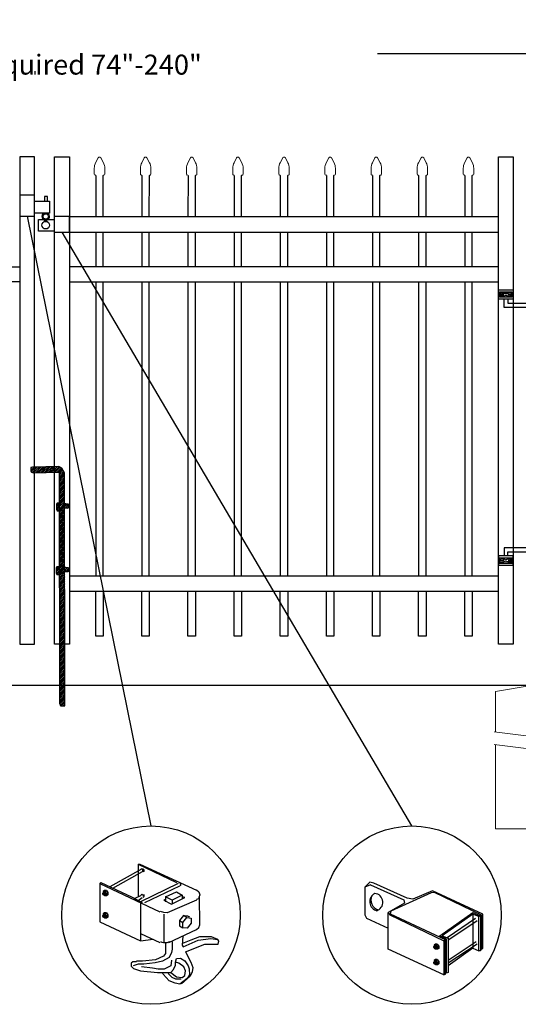
# Model space of a CAD drawing. Units: inches. Extents: x 40 to 595, y 44 to 410.
# Drawn here: x 171 to 221, y 129 to 228 of the extents above; entities that cross this region are included whole.
import ezdxf

# ---------------------------------------------------------------- set-up
doc = ezdxf.new("R2010")
doc.units = ezdxf.units.IN
doc.header["$MEASUREMENT"] = 0
for name, color, linetype in [('3D OBJECT 1', 250, 'Continuous'), ('CONCREATE 1', 250, 'Continuous'), ('DIMENSION 1', 250, 'Continuous'), ('Layer 1', 250, 'Continuous'), ('PICKETS 1', 250, 'Continuous'), ('RAILS 1', 250, 'Continuous')]:
    doc.layers.add(name, color=color, linetype=linetype)
doc.styles.get("Standard").update_dxf_attribs({"font": 'Verdana.ttf'})

# ---------------------------------------------------------------- blocks, each defined once
blk = doc.blocks.new('b')
at = {"linetype": 'Continuous'}
for p, q in [((1241.293, 174.167), (1241.127, 174.12)), ((1241.127, 174.12), (1241.127, 174.023)), ((1241.127, 174.023), (1241.128, 173.932)), ((1241.128, 173.932), (1241.13, 173.765)), ((1241.13, 173.765), (1241.211, 173.651)), ((1243.945, 174.213), (1241.293, 174.167)), ((1244.239, 174.063), (1243.945, 174.213)), ((1244.385, 173.823), (1244.239, 174.063)), ((1244.523, 173.599), (1244.385, 173.823)), ((1241.211, 173.651), (1241.375, 173.59)), ((1241.375, 173.59), (1244.028, 173.657)), ((1244.051, 150.433), (1244.028, 173.657)), ((1244.546, 150.213), (1244.523, 173.599)), ((1243.775, 170.555), (1243.713, 170.452)), ((1243.713, 170.452), (1243.717, 169.953)), ((1243.717, 169.953), (1243.779, 169.769)), ((1244.116, 170.544), (1243.775, 170.555)), ((1244.526, 170.552), (1244.717, 170.48)), ((1244.877, 170.042), (1244.526, 170.042)), ((1244.717, 170.48), (1244.873, 170.481)), ((1244.873, 170.481), (1244.877, 170.042)), ((1243.779, 169.769), (1244.068, 169.772)), ((1243.745, 164.168), (1243.682, 164.065)), ((1243.682, 164.065), (1243.686, 163.566)), ((1244.085, 164.157), (1243.745, 164.168)), ((1244.532, 164.165), (1244.723, 164.093)), ((1244.723, 164.093), (1244.879, 164.094)), ((1244.879, 164.094), (1244.883, 163.655)), ((1243.686, 163.566), (1243.748, 163.382)), ((1243.748, 163.382), (1244.038, 163.385)), ((1244.883, 163.655), (1244.533, 163.655)), ((1244.051, 150.433), (1244.076, 150.251)), ((1244.076, 150.251), (1244.146, 150.21)), ((1244.146, 150.21), (1244.546, 150.213))]:
    blk.add_line(p, q, dxfattribs=at)
blk = doc.blocks.new('hing for oxford 3 4')
at = {"layer": '3D OBJECT 1', "color": 250}
for p, q in [((89.126, 1121.519), (90, 1121.256)), ((90.39, 1121.357), (89.515, 1121.62)), ((91.265, 1121.62), (90.39, 1121.357)), ((91.656, 1121.519), (90.781, 1121.256)), ((90, 1121.256), (89.126, 1120.994)), ((89.126, 1121.256), (90, 1121.256)), ((89.515, 1120.893), (90.39, 1121.155)), ((91.265, 1120.893), (89.515, 1120.893)), ((90.39, 1121.155), (91.265, 1120.893)), ((90.781, 1121.256), (91.656, 1120.994)), ((91.656, 1121.256), (90.781, 1121.256)), ((91.656, 1121.358), (94.566, 1121.358)), ((94.205, 1120.952), (91.656, 1120.952)), ((94.205, 1120.545), (94.205, 1120.952)), ((94.566, 1121.359), (94.566, 1120.545)), ((93.781, 1120.225), (94.186, 1120.104)), ((94.186, 1120.104), (93.781, 1119.982)), ((93.781, 1120.104), (94.186, 1120.104)), ((93.84, 1120.338), (94.403, 1120.169)), ((93.84, 1119.869), (94.403, 1120.038)), ((94.967, 1119.869), (93.84, 1119.869)), ((94.403, 1120.169), (94.967, 1120.338)), ((94.403, 1120.038), (94.967, 1119.869)), ((95.031, 1120.226), (94.621, 1120.104)), ((94.621, 1120.104), (95.031, 1120.104)), ((94.621, 1120.104), (95.031, 1119.981))]:
    blk.add_line(p, q, dxfattribs=at)
for points in [[(89.126, 1121.983), (91.656, 1121.983), (91.656, 1120.529), (89.126, 1120.529)], [(89.126, 1121.62), (91.656, 1121.62), (91.656, 1120.796), (89.126, 1120.796)], [(93.656, 1120.545), (95.156, 1120.545), (95.156, 1119.608), (93.656, 1119.608)], [(93.781, 1120.338), (95.031, 1120.338), (95.031, 1119.807), (93.781, 1119.807)]]:
    blk.add_lwpolyline(points, close=True, dxfattribs=at)
blk = doc.blocks.new('c l for oxford 3 4 2')
for p, q in [((151.434, 1012.034), (149.934, 1012.034)), ((149.934, 1012.034), (149.934, 1009.943)), ((151.434, 1009.943), (151.434, 1012.034)), ((151.434, 1011.443), (152.925, 1011.443)), ((152.706, 1011.915), (152.416, 1011.915)), ((152.416, 1011.915), (152.416, 1011.443)), ((152.706, 1011.443), (152.706, 1011.915)), ((152.925, 1011.443), (152.925, 1010.243)), ((152.925, 1010.243), (151.434, 1010.243)), ((149.934, 1009.943), (151.434, 1009.943)), ((151.834, 1008.425), (151.834, 1009.589)), ((151.834, 1009.589), (153.434, 1009.589)), ((154.934, 1009.903), (153.434, 1009.903)), ((154.934, 1008.315), (154.934, 1009.903)), ((153.434, 1008.425), (151.834, 1008.425)), ((153.434, 1008.315), (154.934, 1008.315))]:
    blk.add_line(p, q)
for centre, radius in [((152.545, 1009.901), 0.273), ((152.545, 1009.029), 0.382)]:
    blk.add_circle(centre, radius)
blk.add_arc((152.545, 1009.901), 0.382, 116.54325, 63.45675)
blk = doc.blocks.new('concrite base')
at = {"layer": 'Layer 1', "color": 250, "lineweight": 20}
for points in [[(110.074, 265.076), (110.074, 265.076), (113.119, 265.583), (113.119, 265.583)], [(110.074, 261.835), (110.074, 263.525), (110.074, 265.076), (110.074, 265.076)], [(113.119, 265.583), (113.119, 265.583), (113.119, 263.529), (113.119, 261.454)], [(118.194, 265.076), (118.194, 265.076), (115.149, 265.583), (115.149, 265.583)], [(115.149, 261.201), (115.149, 263.381), (115.149, 265.583), (115.149, 265.583)], [(118.194, 265.076), (118.194, 265.076), (118.194, 262.969), (118.194, 260.852)], [(110.074, 254.05), (110.074, 255.79), (110.074, 260.82), (110.074, 260.82)], [(113.119, 260.439), (113.119, 260.439), (113.119, 254.265), (113.119, 254.265)], [(115.149, 254.265), (115.149, 254.265), (115.149, 260.185), (115.149, 260.185)], [(118.194, 259.805), (118.194, 259.805), (118.194, 254.05), (118.194, 254.05)], [(118.194, 254.05), (118.194, 254.05), (110.074, 254.05), (110.074, 254.05)], [(113.119, 254.265), (113.119, 254.265), (115.149, 254.265), (115.149, 254.265)]]:
    blk.add_open_spline(points, degree=3, dxfattribs=at)
for points in [[(109.973, 261.848), (109.973, 261.848), (113.832, 261.365), (113.832, 261.365), (113.832, 261.365), (113.914, 261.003), (113.914, 261.003), (113.914, 261.003), (114.253, 261.664), (114.253, 261.664), (114.253, 261.664), (114.336, 261.302), (114.336, 261.302), (114.336, 261.302), (118.476, 260.82), (118.476, 260.82)], [(109.973, 260.832), (109.973, 260.832), (113.832, 260.35), (113.832, 260.35), (113.832, 260.35), (113.914, 259.988), (113.914, 259.988), (113.914, 259.988), (114.253, 260.649), (114.253, 260.649), (114.253, 260.649), (114.336, 260.287), (114.336, 260.287), (114.336, 260.287), (118.194, 259.805), (118.194, 259.805)]]:
    blk.add_open_spline(points, degree=3, knots=[0, 0, 0, 0, 0.2, 0.2, 0.2, 0.4, 0.4, 0.4, 0.6, 0.6, 0.6, 0.8, 0.8, 0.8, 1, 1, 1, 1], dxfattribs=at)
blk = doc.blocks.new('CAPSSS')
at = {"layer": 'Layer 1', "color": 250, "lineweight": 20}
blk.add_open_spline([(307.18, 721.04), (307.13, 721.14), (307.01, 721.18), (306.91, 721.13), (306.88, 721.11), (306.84, 721.08), (306.82, 721.04)], degree=3, knots=[0, 0, 0, 0, 0.5, 0.5, 0.5, 1, 1, 1, 1], dxfattribs=at)
for points in [[(306.48, 720.4), (306.37, 720.21), (306.29, 719.86), (306.3, 719.65)], [(306.48, 720.4), (306.48, 720.4), (306.82, 721.04), (306.82, 721.04)], [(307.18, 721.04), (307.18, 721.04), (307.52, 720.39), (307.52, 720.39)], [(307.7, 719.65), (307.71, 719.86), (307.63, 720.21), (307.52, 720.4)], [(306.3, 718.84), (306.3, 718.84), (306.3, 719.65), (306.3, 719.65)], [(306.3, 718.84), (306.3, 718.79), (306.34, 718.74), (306.4, 718.74)], [(306.5, 718.64), (306.5, 718.7), (306.45, 718.75), (306.4, 718.75)], [(307.6, 718.74), (307.55, 718.74), (307.5, 718.7), (307.5, 718.66)], [(307.6, 718.74), (307.66, 718.74), (307.7, 718.79), (307.7, 718.85)], [(307.7, 718.84), (307.7, 718.84), (307.7, 719.65), (307.7, 719.65)]]:
    blk.add_open_spline(points, degree=3, dxfattribs=at)
blk = doc.blocks.new('CAPS 1')
at = {"layer": 'PICKETS 1'}
for p, q in [((304.425, 1117.827), (304.42, 1113.683)), ((305.17, 1113.683), (305.175, 1117.836))]:
    blk.add_line(p, q, dxfattribs=at)
at = {"xscale": 0.7461477644878367, "yscale": 0.7461477644878367, "zscale": 0.7461477644878367}
blk.add_blockref('CAPSSS', (75.733, 581.598), dxfattribs=at)

msp = doc.modelspace()

# ---------------------------------------------------------------- hatches: boundary and pattern name
h = msp.add_hatch()
h.set_pattern_fill('ANSI31', color=256)
h.set_pattern_definition([(45, (10.17227, 18.27804), (-0.08838835, 0.08838835), [])])
h.paths.add_polyline_path([(175.083, 182.387), (174.945, 182.611), (174.799, 182.851), (174.505, 183.001), (173.861, 182.99), (173.861, 182.426), (174.588, 182.445), (174.601, 169.298), (175.096, 169.298)])
h.paths.add_polyline_path([(175.097, 168.029), (174.602, 168.029), (174.61, 159.909), (175.105, 159.909)])
h.paths.add_polyline_path([(175.096, 169.298), (174.601, 169.298), (174.602, 168.029), (175.097, 168.029)])
h.paths.add_polyline_path([(175.105, 159.909), (174.61, 159.909), (174.611, 159.221), (174.636, 159.039), (174.706, 158.998), (175.106, 159.001)])
h.paths.add_polyline_path([(173.111, 182.977), (171.853, 182.955), (171.687, 182.908), (171.687, 182.811), (171.688, 182.72), (171.69, 182.553), (171.771, 182.439), (171.935, 182.377), (173.111, 182.407)])
h.paths.add_polyline_path([(173.861, 182.99), (173.111, 182.977), (173.111, 182.407), (173.861, 182.426)])
h.paths.add_polyline_path([(175.433, 179.269), (175.277, 179.268), (175.086, 179.339), (175.086, 178.83), (175.437, 178.83)])
h.paths.add_polyline_path([(174.591, 179.335), (174.335, 179.343), (174.273, 179.24), (174.277, 178.741), (174.339, 178.557), (174.592, 178.559)], flags=17)
h.paths.add_polyline_path([(175.439, 172.882), (175.283, 172.881), (175.092, 172.952), (175.093, 172.443), (175.443, 172.443)])
h.paths.add_polyline_path([(174.597, 172.946), (174.305, 172.956), (174.242, 172.853), (174.246, 172.354), (174.308, 172.17), (174.598, 172.173)], flags=17)

# ---------------------------------------------------------------- linework, layer by layer
for p, q in [((182.797, 142.621), (179.624, 140.868)), ((182.88, 142.371), (179.875, 140.701)), ((182.463, 143.122), (186.303, 141.285)), ((182.463, 143.122), (182.63, 143.122)), ((182.463, 143.122), (182.463, 139.885)), ((182.63, 143.122), (188.307, 140.534)), ((182.757, 142.675), (182.867, 142.701)), ((182.91, 142.599), (182.797, 142.621)), ((182.867, 142.701), (183, 142.629)), ((182.935, 142.576), (182.91, 142.599)), ((182.922, 142.496), (182.935, 142.576)), ((182.959, 142.376), (182.922, 142.496)), ((183.015, 142.412), (182.959, 142.376)), ((183, 142.629), (183.044, 142.534)), ((183.044, 142.534), (183.015, 142.412)), ((178.623, 141.202), (178.706, 141.285)), ((178.623, 141.202), (184.633, 138.363)), ((178.623, 141.202), (178.623, 137.362)), ((178.706, 141.285), (181.795, 139.866)), ((186.47, 141.202), (182.713, 139.365)), ((186.652, 141.188), (186.703, 141.141)), ((205.681, 141.345), (205.186, 140.815)), ((206.104, 141.216), (205.681, 141.345)), ((209.443, 139.713), (206.104, 141.216)), ((178.927, 140.231), (178.96, 140.273)), ((178.927, 140.134), (178.927, 140.231)), ((178.927, 140.183), (178.961, 140.205)), ((179.091, 140.488), (178.953, 140.393)), ((178.953, 140.393), (179.128, 140.407)), ((178.953, 140.393), (178.953, 140.265)), ((178.96, 140.273), (179.005, 140.28)), ((178.961, 140.205), (178.992, 140.205)), ((178.992, 140.205), (179.033, 140.173)), ((179.005, 140.28), (179.013, 140.298)), ((179.005, 140.28), (179.048, 140.26)), ((179.013, 140.298), (179.04, 140.314)), ((179.04, 140.314), (179.083, 140.314)), ((179.083, 140.221), (179.048, 140.26)), ((179.083, 140.314), (179.137, 140.285)), ((179.128, 140.169), (179.083, 140.221)), ((179.274, 140.494), (179.091, 140.488)), ((179.128, 140.407), (179.274, 140.494)), ((179.128, 140.407), (179.289, 140.203)), ((179.137, 140.285), (179.19, 140.21)), ((179.19, 140.21), (179.206, 140.141)), ((179.274, 140.494), (179.431, 140.292)), ((179.289, 140.203), (179.431, 140.292)), ((179.289, 140.203), (179.289, 139.967)), ((179.431, 140.292), (179.431, 140.062)), ((183.131, 139.282), (186.637, 140.951)), ((185.218, 139.866), (186.303, 140.367)), ((186.303, 140.367), (186.888, 140.033)), ((186.701, 141.009), (186.649, 140.964)), ((186.721, 141.077), (186.701, 141.009)), ((186.703, 141.141), (186.721, 141.077)), ((188.327, 140.567), (188.556, 140.366)), ((188.556, 140.366), (188.641, 140.075)), ((205.77, 141.049), (205.186, 140.815)), ((205.186, 140.815), (205.186, 138.043)), ((205.77, 141.049), (209.109, 139.546)), ((207.846, 138.449), (211.864, 140.297)), ((211.991, 140.464), (210.013, 139.629)), ((211.864, 140.297), (212.148, 140.345)), ((217.041, 138.127), (211.991, 140.464)), ((212.148, 140.345), (216.874, 138.043)), ((178.96, 140.064), (178.927, 140.134)), ((179.017, 140.02), (178.96, 140.064)), ((179.049, 140.033), (179, 140.033)), ((179.088, 139.993), (179.017, 140.02)), ((179.033, 140.173), (179.058, 140.132)), ((179.058, 140.043), (179.049, 140.033)), ((179.058, 140.132), (179.072, 140.059)), ((179.072, 140.059), (179.058, 140.043)), ((179.142, 140.036), (179.088, 139.993)), ((179.108, 139.967), (179.088, 139.993)), ((179.298, 139.967), (179.108, 139.967)), ((179.142, 140.087), (179.128, 140.169)), ((179.142, 140.036), (179.142, 140.087)), ((179.186, 140.036), (179.142, 140.036)), ((179.216, 140.084), (179.186, 140.036)), ((179.206, 140.141), (179.216, 140.084)), ((179.431, 140.062), (179.298, 139.967)), ((181.795, 139.866), (182.88, 139.282)), ((182.087, 139.699), (182.797, 140.033)), ((182.463, 139.507), (182.88, 139.783)), ((182.713, 139.241), (182.713, 135.442)), ((182.757, 140.087), (182.867, 140.113)), ((182.867, 140.113), (182.91, 140.094)), ((182.91, 140.094), (182.956, 139.949)), ((183.003, 139.813), (182.943, 139.784)), ((183, 140.124), (183.037, 140.055)), ((183.025, 139.92), (183.003, 139.813)), ((183.037, 140.055), (183.025, 139.92)), ((185.051, 139.532), (185.218, 139.616)), ((185.051, 139.532), (185.802, 139.115)), ((185.886, 139.532), (185.218, 139.866)), ((185.218, 139.866), (185.218, 139.365)), ((188.307, 139.532), (185.363, 138.244)), ((185.802, 139.115), (187.138, 139.783)), ((186.888, 140.033), (185.886, 139.532)), ((185.886, 139.532), (185.886, 139.198)), ((186.888, 140.033), (186.888, 139.699)), ((187.138, 139.783), (186.888, 139.866)), ((188.519, 139.655), (188.327, 139.583)), ((188.557, 139.786), (188.519, 139.655)), ((188.641, 140.075), (188.557, 139.786)), ((188.641, 137.069), (188.599, 139.93)), ((188.641, 140.075), (188.641, 140.075)), ((209.156, 139.231), (207.523, 138.294)), ((209.109, 139.546), (209.156, 139.231)), ((210.013, 139.629), (209.443, 139.713)), ((179.091, 138.246), (178.953, 138.152)), ((179.274, 138.252), (179.091, 138.246)), ((179.128, 138.165), (179.274, 138.252)), ((179.274, 138.252), (179.431, 138.05)), ((185.025, 138.29), (184.7, 138.386)), ((185.363, 138.244), (185.025, 138.29)), ((207.523, 138.294), (207.69, 138.043)), ((207.523, 134.62), (207.523, 138.294)), ((207.774, 138.127), (207.846, 138.449)), ((212.699, 135.956), (216.039, 138.294)), ((216.039, 138.294), (216.79, 137.96)), ((178.623, 137.362), (182.713, 135.442)), ((178.927, 137.99), (178.96, 138.031)), ((178.927, 137.892), (178.927, 137.99)), ((178.927, 137.941), (178.961, 137.964)), ((178.96, 137.822), (178.927, 137.892)), ((178.953, 138.152), (179.128, 138.165)), ((178.953, 138.152), (178.953, 138.023)), ((178.96, 138.031), (179.005, 138.038)), ((179.017, 137.778), (178.96, 137.822)), ((178.961, 137.964), (178.992, 137.964)), ((178.992, 137.964), (179.033, 137.931)), ((179.049, 137.791), (179, 137.791)), ((179.005, 138.038), (179.013, 138.056)), ((179.005, 138.038), (179.048, 138.018)), ((179.013, 138.056), (179.04, 138.072)), ((179.088, 137.751), (179.017, 137.778)), ((179.033, 137.931), (179.058, 137.89)), ((179.04, 138.072), (179.083, 138.072)), ((179.083, 137.979), (179.048, 138.018)), ((179.058, 137.801), (179.049, 137.791)), ((179.058, 137.89), (179.072, 137.817)), ((179.072, 137.817), (179.058, 137.801)), ((179.083, 138.072), (179.137, 138.044)), ((179.128, 137.927), (179.083, 137.979)), ((179.142, 137.794), (179.088, 137.751)), ((179.108, 137.726), (179.088, 137.751)), ((179.298, 137.726), (179.108, 137.726)), ((179.128, 138.165), (179.289, 137.961)), ((179.142, 137.845), (179.128, 137.927)), ((179.137, 138.044), (179.19, 137.968)), ((179.142, 137.794), (179.142, 137.845)), ((179.186, 137.794), (179.142, 137.794)), ((179.216, 137.842), (179.186, 137.794)), ((179.19, 137.968), (179.206, 137.899)), ((179.206, 137.899), (179.216, 137.842)), ((179.289, 137.961), (179.431, 138.05)), ((179.289, 137.961), (179.289, 137.726)), ((179.431, 137.82), (179.298, 137.726)), ((179.431, 138.05), (179.431, 137.82)), ((185.051, 138.113), (185.051, 135.358)), ((187.012, 137.993), (186.599, 137.488)), ((186.599, 137.488), (186.952, 137.303)), ((186.599, 137.488), (186.599, 136.96)), ((186.952, 137.303), (187.353, 137.785)), ((186.952, 136.758), (186.952, 137.303)), ((187.353, 137.785), (187.012, 137.993)), ((187.012, 137.993), (187.403, 137.955)), ((187.353, 137.785), (187.77, 137.734)), ((187.403, 137.955), (187.615, 137.839)), ((187.77, 137.734), (187.77, 137.215)), ((205.186, 138.043), (205.353, 137.709)), ((205.353, 137.709), (207.523, 136.707)), ((207.69, 138.043), (213.117, 135.455)), ((213.284, 135.539), (207.774, 138.127)), ((216.039, 138.127), (212.95, 135.956)), ((213.451, 135.789), (216.289, 137.709)), ((216.456, 137.459), (213.618, 135.539)), ((216.623, 137.876), (216.039, 138.127)), ((216.039, 138.127), (216.039, 134.704)), ((216.623, 137.876), (216.79, 137.96)), ((216.623, 134.453), (216.623, 137.876)), ((216.79, 137.96), (216.79, 134.453)), ((216.874, 138.043), (216.874, 134.62)), ((217.041, 134.704), (217.041, 138.127)), ((185.552, 135.275), (188.329, 136.578)), ((186.599, 136.96), (186.952, 136.758)), ((187.361, 136.718), (186.952, 136.758)), ((187.77, 137.215), (187.361, 136.718)), ((188.329, 136.578), (188.556, 136.778)), ((188.556, 136.778), (188.641, 137.069)), ((182.713, 136.193), (184.633, 135.275)), ((182.713, 135.442), (183.966, 135.608)), ((184.694, 135.383), (184.838, 135.315)), ((184.838, 135.315), (184.996, 135.289)), ((184.996, 135.289), (185.357, 135.289)), ((185.357, 135.289), (185.635, 135.372)), ((185.886, 135.358), (185.886, 134.607)), ((186.929, 135.901), (186.888, 135.024)), ((187.76, 135.519), (186.896, 135.195)), ((186.971, 134.857), (188.479, 135.532)), ((188.626, 135.859), (187.76, 135.519)), ((188.479, 135.532), (189.757, 135.688)), ((189.81, 135.859), (188.626, 135.859)), ((189.757, 135.688), (190.458, 135.581)), ((190.458, 135.581), (189.81, 135.859)), ((190.561, 135.4), (190.458, 135.581)), ((190.474, 135.114), (190.561, 135.4)), ((212.699, 135.956), (212.644, 135.839)), ((213.367, 135.622), (212.699, 135.956)), ((212.95, 135.956), (213.534, 135.706)), ((213.284, 135.539), (213.117, 135.455)), ((213.117, 135.455), (213.117, 132.032)), ((213.284, 132.116), (213.284, 135.539)), ((213.367, 132.199), (213.367, 135.622)), ((213.534, 135.706), (213.534, 132.283)), ((213.534, 133.508), (216.373, 135.372)), ((185.218, 135.191), (185.218, 134.183)), ((185.802, 134.273), (185.556, 133.768)), ((185.886, 134.607), (185.802, 134.273)), ((186.888, 135.024), (186.971, 134.857)), ((187.221, 134.356), (189.142, 135.108)), ((187.221, 134.356), (187.758, 133.317)), ((189.142, 135.108), (190.143, 135.108)), ((190.143, 135.108), (190.474, 135.114)), ((213.117, 132.032), (207.523, 134.62)), ((212.114, 134.865), (212.147, 134.906)), ((212.114, 134.767), (212.114, 134.865)), ((212.114, 134.816), (212.148, 134.839)), ((212.147, 134.697), (212.114, 134.767)), ((212.278, 135.121), (212.14, 135.027)), ((212.14, 135.027), (212.315, 135.04)), ((212.14, 135.027), (212.14, 134.898)), ((212.147, 134.906), (212.192, 134.913)), ((212.204, 134.653), (212.147, 134.697)), ((212.148, 134.839), (212.18, 134.839)), ((212.18, 134.839), (212.221, 134.806)), ((212.236, 134.666), (212.187, 134.666)), ((212.192, 134.913), (212.201, 134.931)), ((212.192, 134.913), (212.235, 134.893)), ((212.201, 134.931), (212.227, 134.947)), ((212.275, 134.626), (212.204, 134.653)), ((212.221, 134.806), (212.245, 134.765)), ((212.227, 134.947), (212.27, 134.947)), ((212.27, 134.854), (212.235, 134.893)), ((212.245, 134.676), (212.236, 134.666)), ((212.245, 134.765), (212.259, 134.692)), ((212.259, 134.692), (212.245, 134.676)), ((212.27, 134.947), (212.324, 134.919)), ((212.315, 134.802), (212.27, 134.854)), ((212.329, 134.669), (212.275, 134.626)), ((212.295, 134.6), (212.275, 134.626)), ((212.461, 135.127), (212.278, 135.121)), ((212.485, 134.6), (212.295, 134.6)), ((212.315, 135.04), (212.461, 135.127)), ((212.315, 135.04), (212.476, 134.836)), ((212.329, 134.72), (212.315, 134.802)), ((212.324, 134.919), (212.377, 134.843)), ((212.329, 134.669), (212.329, 134.72)), ((212.374, 134.669), (212.329, 134.669)), ((212.403, 134.717), (212.374, 134.669)), ((212.377, 134.843), (212.394, 134.774)), ((212.394, 134.774), (212.403, 134.717)), ((212.461, 135.127), (212.618, 134.925)), ((212.476, 134.836), (212.618, 134.925)), ((212.476, 134.836), (212.476, 134.6)), ((212.618, 134.695), (212.485, 134.6)), ((212.618, 134.925), (212.618, 134.695)), ((216.456, 135.121), (213.534, 133.201)), ((216.039, 134.704), (213.534, 132.951)), ((216.039, 134.704), (216.623, 134.453)), ((216.79, 134.453), (216.623, 134.453)), ((216.874, 134.62), (217.041, 134.704)), ((181.924, 133.333), (181.773, 133.21)), ((182.3, 133.341), (181.924, 133.333)), ((182.898, 133.398), (182.3, 133.398)), ((184.2, 133.545), (182.898, 133.398)), ((184.919, 133.413), (184.181, 133.245)), ((185.014, 133.916), (184.2, 133.545)), ((185.556, 133.768), (184.919, 133.413)), ((185.218, 134.183), (185.014, 133.916)), ((185.802, 133.501), (185.749, 132.952)), ((186.2, 132.998), (186.22, 133.313)), ((186.22, 133.313), (186.303, 133.688)), ((186.54, 133.206), (186.22, 133.313)), ((186.303, 133.688), (186.714, 133.721)), ((186.714, 133.721), (187.138, 133.438)), ((187.138, 133.438), (187.464, 132.949)), ((187.758, 133.317), (187.956, 132.781)), ((212.114, 133.316), (212.147, 133.358)), ((212.114, 133.219), (212.114, 133.316)), ((212.114, 133.267), (212.148, 133.29)), ((212.278, 133.573), (212.14, 133.478)), ((212.14, 133.478), (212.315, 133.491)), ((212.14, 133.478), (212.14, 133.349)), ((212.147, 133.358), (212.192, 133.365)), ((212.148, 133.29), (212.18, 133.29)), ((212.18, 133.29), (212.221, 133.258)), ((212.192, 133.365), (212.201, 133.382)), ((212.192, 133.365), (212.235, 133.345)), ((212.201, 133.382), (212.227, 133.398)), ((212.227, 133.398), (212.27, 133.398)), ((212.27, 133.305), (212.235, 133.345)), ((212.27, 133.398), (212.324, 133.37)), ((212.315, 133.254), (212.27, 133.305)), ((212.461, 133.579), (212.278, 133.573)), ((212.315, 133.491), (212.461, 133.579)), ((212.315, 133.491), (212.476, 133.288)), ((212.324, 133.37), (212.377, 133.294)), ((212.377, 133.294), (212.394, 133.226)), ((212.461, 133.579), (212.618, 133.376)), ((212.476, 133.288), (212.618, 133.376)), ((212.476, 133.288), (212.476, 133.052)), ((212.618, 133.376), (212.618, 133.146)), ((181.773, 133.21), (181.753, 132.895)), ((181.753, 132.895), (182.011, 132.672)), ((182.463, 133.104), (181.947, 132.938)), ((182.011, 132.672), (182.695, 132.444)), ((183.047, 133.104), (182.463, 133.104)), ((182.695, 132.444), (184.417, 132.26)), ((183.887, 132.693), (182.785, 132.853)), ((184.181, 133.245), (183.047, 133.104)), ((184.458, 132.61), (183.887, 132.693)), ((185.07, 132.611), (184.458, 132.61)), ((185.749, 132.952), (185.07, 132.611)), ((185.725, 132.26), (186.023, 132.564)), ((186.023, 132.564), (186.2, 132.998)), ((187.058, 132.847), (186.54, 133.206)), ((187.208, 132.457), (187.058, 132.847)), ((187.145, 131.984), (187.208, 132.457)), ((187.464, 132.949), (187.586, 132.625)), ((187.586, 132.625), (187.61, 132.048)), ((187.867, 132.328), (187.686, 131.915)), ((187.956, 132.781), (187.867, 132.328)), ((212.147, 133.149), (212.114, 133.219)), ((212.204, 133.104), (212.147, 133.149)), ((212.236, 133.117), (212.187, 133.117)), ((212.275, 133.078), (212.204, 133.104)), ((212.221, 133.258), (212.245, 133.217)), ((212.245, 133.128), (212.236, 133.117)), ((212.245, 133.217), (212.259, 133.143)), ((212.259, 133.143), (212.245, 133.128)), ((212.329, 133.121), (212.275, 133.078)), ((212.295, 133.052), (212.275, 133.078)), ((212.485, 133.052), (212.295, 133.052)), ((212.329, 133.171), (212.315, 133.254)), ((212.329, 133.121), (212.329, 133.171)), ((212.374, 133.121), (212.329, 133.121)), ((212.403, 133.169), (212.374, 133.121)), ((212.394, 133.226), (212.403, 133.169)), ((212.618, 133.146), (212.485, 133.052)), ((184.417, 132.26), (185.725, 132.26)), ((184.967, 132.102), (184.89, 132.257)), ((185.585, 131.452), (184.967, 132.102)), ((185.468, 132.186), (185.83, 131.79)), ((186.158, 131.208), (185.585, 131.452)), ((185.746, 132.281), (186.317, 131.833)), ((185.83, 131.79), (186.203, 131.628)), ((186.203, 131.628), (186.763, 131.628)), ((186.317, 131.833), (186.882, 131.765)), ((187.364, 131.682), (186.655, 131.119)), ((187.686, 131.915), (186.792, 131.152)), ((186.882, 131.765), (187.145, 131.984)), ((187.61, 132.048), (187.364, 131.682)), ((213.117, 132.032), (213.284, 132.116)), ((213.534, 132.283), (213.367, 132.199)), ((186.655, 131.119), (186.158, 131.208))]:
    msp.add_line(p, q)
for points in [[(170.583, 165.193), (172.083, 165.193), (172.083, 214.052), (170.583, 214.052)], [(175.583, 165.193), (174.083, 165.193), (174.083, 214.052), (175.583, 214.052)], [(220.083, 165.193), (218.583, 165.193), (218.583, 214.052), (220.083, 214.052)]]:
    msp.add_lwpolyline(points, close=True)
for points in [[(178.958, 170.496), (178.958, 165.994), (178.208, 165.994), (178.208, 170.496)], [(183.583, 170.496), (183.583, 165.993), (182.833, 165.993), (182.833, 170.496)], [(188.208, 170.496), (188.208, 165.993), (187.458, 165.993), (187.458, 170.496)], [(192.833, 170.496), (192.833, 165.994), (192.083, 165.994), (192.083, 170.496)], [(197.458, 170.496), (197.458, 165.995), (196.708, 165.995), (196.708, 170.496)], [(202.083, 170.496), (202.083, 165.993), (201.333, 165.993), (201.333, 170.496)], [(206.709, 170.496), (206.709, 165.994), (205.959, 165.994), (205.959, 170.496)], [(211.334, 170.496), (211.334, 165.994), (210.584, 165.994), (210.584, 170.496)], [(215.959, 170.496), (215.959, 165.993), (215.209, 165.993), (215.209, 170.496)]]:
    msp.add_lwpolyline(points)
for centre, radius, start, end in [((206.606, 139.374), 0.924, 116.70974, 257.98532), ((206.119, 139.316), 0.883, 284.59764, 86.11523), ((206.808, 139.519), 1.005, 151.53647, 255.92726)]:
    msp.add_arc(centre, radius, start, end)
at = {"layer": '3D OBJECT 1', "color": 250}
for p, q in [((171.333, 208.12), (183.748, 146.975)), ((209.921, 146.975), (174.833, 206.492))]:
    msp.add_line(p, q, dxfattribs=at)
for centre in [(183.748, 138.03), (209.921, 138.03)]:
    msp.add_circle(centre, 8.945, dxfattribs=at)
at = {"layer": 'CONCREATE 1', "color": 250}
msp.add_line((124.083, 161.072), (222.083, 161.072), dxfattribs=at)
at = {"layer": 'DIMENSION 1', "color": 250}
for p, q in [((206.461, 224.417), (222.083, 224.417)), ((172.147, 222.307), (172.147, 222.64))]:
    msp.add_line(p, q, dxfattribs=at)
at = {"layer": 'PICKETS 1'}
for points in [[(178.208, 206.515), (178.208, 203.034)], [(178.958, 203.034), (178.958, 206.515)], [(182.833, 206.515), (182.833, 203.034)], [(183.583, 203.034), (183.583, 206.515)], [(187.458, 206.515), (187.458, 203.034)], [(188.208, 203.034), (188.208, 206.515)], [(192.083, 206.515), (192.083, 203.034)], [(192.833, 203.034), (192.833, 206.515)], [(196.708, 206.515), (196.708, 203.034)], [(197.458, 203.034), (197.458, 206.515)], [(201.333, 206.515), (201.333, 203.034)], [(202.083, 203.034), (202.083, 206.515)], [(205.958, 206.515), (205.958, 203.034)], [(206.708, 203.034), (206.708, 206.515)], [(210.583, 206.515), (210.583, 203.034)], [(211.333, 203.034), (211.333, 206.515)], [(215.208, 206.515), (215.208, 203.034)], [(215.958, 203.034), (215.958, 206.515)], [(178.208, 201.515), (178.208, 172.015)], [(178.958, 172.015), (178.958, 201.515)], [(182.833, 201.515), (182.833, 172.015)], [(183.583, 172.015), (183.583, 201.515)], [(187.458, 201.515), (187.458, 172.015)], [(188.208, 172.015), (188.208, 201.515)], [(192.083, 201.515), (192.083, 172.015)], [(192.833, 172.015), (192.833, 201.515)], [(196.708, 201.515), (196.708, 172.015)], [(197.458, 172.015), (197.458, 201.515)], [(201.333, 201.515), (201.333, 172.015)], [(202.083, 172.015), (202.083, 201.515)], [(205.958, 201.515), (205.958, 172.015)], [(206.708, 172.015), (206.708, 201.515)], [(210.583, 201.515), (210.583, 172.015)], [(211.333, 172.015), (211.333, 201.515)], [(215.208, 201.515), (215.208, 172.015)], [(215.958, 172.015), (215.958, 201.515)]]:
    msp.add_lwpolyline(points, dxfattribs=at)
at = {"layer": 'RAILS 1', "color": 250}
for points in [[(218.583, 208.034), (175.583, 208.034), (175.583, 206.515), (218.583, 206.515)], [(127.584, 203.034), (170.583, 203.034), (170.583, 201.515), (127.584, 201.515)], [(218.584, 203.034), (175.584, 203.034), (175.584, 201.515), (218.584, 201.515)], [(218.583, 172.015), (175.583, 172.015), (175.583, 170.496), (218.583, 170.496)]]:
    msp.add_lwpolyline(points, close=True, dxfattribs=at)

# ---------------------------------------------------------------- block references
for name, p in [('CAPS 1', (-126.212, -905.65)), ('CAPS 1', (-121.587, -905.65)), ('CAPS 1', (-116.961, -905.65)), ('CAPS 1', (-112.337, -905.65)), ('CAPS 1', (-107.712, -905.65)), ('CAPS 1', (-103.086, -905.65)), ('CAPS 1', (-98.462, -905.65)), ('CAPS 1', (-93.837, -905.65)), ('CAPS 1', (-89.211, -905.65)), ('c l for oxford 3 4 2', (20.649, -801.823))]:
    msp.add_blockref(name, p)
at = {"rotation": 180}
msp.add_blockref('hing for oxford 3 4', (313.739, 1320.322), dxfattribs=at)
at = {"linetype": 'Continuous'}
msp.add_blockref('b', (-1069.44, 8.788), dxfattribs=at)
at = {"xscale": -1}
msp.add_blockref('hing for oxford 3 4', (313.739, -946.505), dxfattribs=at)
at = {"xscale": 1.247792889434769, "yscale": 1.247792889434769, "zscale": 1.247792889434769}
msp.add_blockref('concrite base', (80.934, -170.321), dxfattribs=at)

# ---------------------------------------------------------------- texts
at = {"layer": 'DIMENSION 1', "color": 250, "insert": (150.049, 227.637), "char_height": 2, "attachment_point": 1}
msp.add_mtext_dynamic_manual_height_columns('\\A1;\\pxql;{\\fVerdana|b1|i1|c0|p0;Double-Gates\\POpenings as required 74"-240"}', width=62.27047, gutter_width=1, heights=[14.597], dxfattribs=at)

doc.saveas('drawing.dxf')
